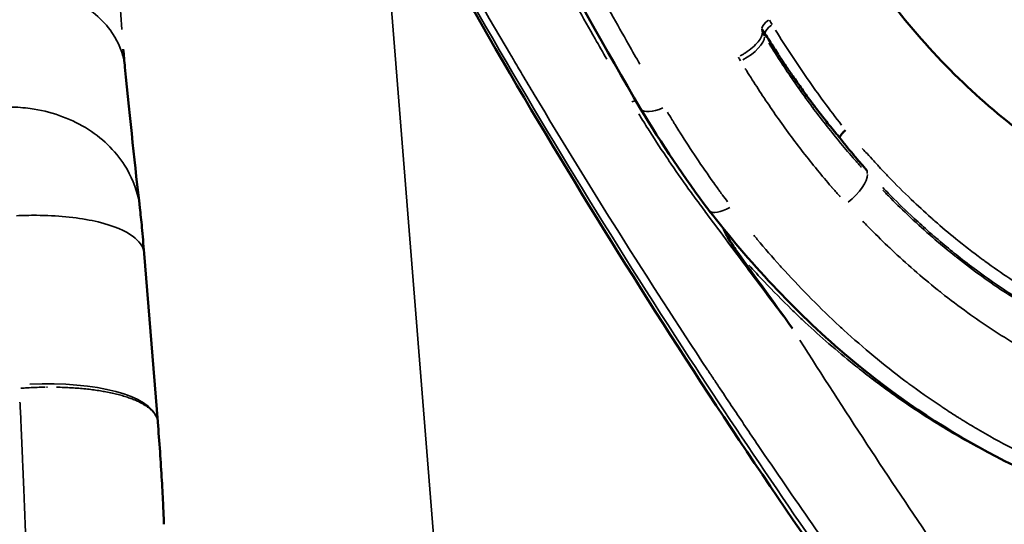
# Model space of a CAD drawing. Units: millimetres. Extents: x 874 to 23527, y 2392 to 13028.
# Drawn here: x 8405 to 8584, y 3723 to 3815 of the extents above; entities that cross this region are included whole.
import ezdxf

# ---------------------------------------------------------------- set-up
doc = ezdxf.new("R2010")
doc.units = ezdxf.units.MM
doc.header["$MEASUREMENT"] = 0
doc.layers.add('Visible (ISO)', color=7, linetype='Continuous', lineweight=50)
doc.layers.add('Visible Narrow (ISO)', color=7, linetype='Continuous', lineweight=35)
doc.styles.get("Standard").update_dxf_attribs({"font": 'square721_bt_roman.ttf'})
doc.dimstyles.get("Standard").update_dxf_attribs({"dimtxt": 200, "dimasz": 100, "dimexe": 0.18, "dimexo": 0.0625, "dimgap": 40, "dimtad": 1, "dimdec": 0, "dimlfac": 0.1, "dimrnd": 5, "dimzin": 0, "dimdsep": 46, "dimtxsty": 'Standard', "dimcen": 0.09, "dimse1": 1, "dimse2": 1, "dimadec": 0, "dimazin": 0, "dimtfac": 1, "dimtdec": 0, "dimtofl": 0, "dimtmove": 0, "dimatfit": 3, "dimfxl": 1, "dimtolj": 1, "dimtzin": 0, "dimarcsym": 0})

# ---------------------------------------------------------------- blocks, each defined once
blk = doc.blocks.new('*D21')
at = {"color": 0, "lineweight": -2, "transparency": 16777216}
blk.add_line((1610.63, 4716.47), (16735.63, 4716.47), dxfattribs=at)
at = {"color": 0, "transparency": 16777216}
for points in [[(1610.63, 4733.14), (1610.63, 4699.81), (1510.63, 4716.47)], [(16735.63, 4733.14), (16735.63, 4699.81), (16835.63, 4716.47)]]:
    blk.add_solid(points, dxfattribs=at)
at = {"layer": 'Defpoints', "color": 0, "transparency": 16777216}
for p in [(16835.63, 4716.47), (1510.63, 2592.23), (16835.63, 2592.23)]:
    blk.add_point(p, dxfattribs=at)
at = {"color": 0, "transparency": 16777216, "insert": (9173.13, 4975.7), "char_height": 350, "attachment_point": 5}
blk.add_mtext('\\A1;1530', dxfattribs=at)
blk = doc.blocks.new('*D22')
at = {"color": 0, "lineweight": -2, "transparency": 16777216}
blk.add_line((1363, 4317.36), (1363, 2492.23), dxfattribs=at)
at = {"color": 0, "transparency": 16777216}
for points in [[(1346.34, 4317.36), (1379.67, 4317.36), (1363, 4417.36)], [(1346.34, 2492.23), (1379.67, 2492.23), (1363, 2392.23)]]:
    blk.add_solid(points, dxfattribs=at)
at = {"layer": 'Defpoints', "color": 0, "transparency": 16777216}
for p in [(8862.01, 4417.36), (1363, 2392.23), (1710.63, 2392.23)]:
    blk.add_point(p, dxfattribs=at)
at = {"color": 0, "transparency": 16777216, "insert": (1103.77, 3404.8), "char_height": 350, "attachment_point": 5, "rotation": 90}
blk.add_mtext('\\A1;205', dxfattribs=at)

msp = doc.modelspace()

# ---------------------------------------------------------------- linework, layer by layer
at = {"layer": 'Visible (ISO)'}
for p, q in [((8531.02, 3779.61), (8531.02, 3779.61)), ((8429.92, 3741.6), (8427.45, 3772.17))]:
    msp.add_line(p, q, dxfattribs=at)
msp.add_arc((8405, 3739.59), 25, 4.4596, 4.6188, dxfattribs=at)
for centre, major_axis, ratio, start_param, end_param in [((8521.87, 3800.99), (4.3, 2.55), 0.406177, 3.13864, 3.144541), ((8533.98, 3783.04), (-3.97, -3.04), 0.401232, 6.28044, 6.285912)]:
    msp.add_ellipse(centre, major_axis=major_axis, ratio=ratio, start_param=start_param, end_param=end_param, dxfattribs=at)
for points, knots in [([(8566.61, 3693.49), (8551.38, 3714.62), (8536.31, 3736.63), (8507.26, 3781.99), (8493.22, 3805.35), (8466.84, 3852.82), (8454.43, 3876.93), (8433.11, 3922.29), (8423.95, 3943.37), (8415.43, 3964.89)], [0, 0, 0, 0, 9.074576, 9.074576, 18.003132, 18.003132, 26.60998, 26.60998, 33.740365, 33.740365, 33.740365, 33.740365]), ([(8517.56, 3798.45), (8504.89, 3820.23), (8492.59, 3842.75), (8468.9, 3889.77), (8457.5, 3914.38), (8443.31, 3948.22), (8439.81, 3956.88), (8436.4, 3965.62)], [0, 0, 0, 0, 8.274902, 8.274902, 16.784136, 16.784136, 19.675498, 19.675498, 19.675498, 19.675498]), ([(8554.23, 3830.61), (8560.33, 3820.65), (8567.62, 3811.33), (8584.26, 3795.41), (8593.68, 3788.54), (8608.67, 3781.6), (8613.26, 3779.9), (8621.98, 3777.57), (8626.09, 3776.8), (8637.27, 3775.68), (8644.58, 3776), (8657.72, 3778.47), (8663.77, 3780.44), (8675.99, 3785.91), (8682.12, 3789.67), (8694.54, 3799.08), (8700.66, 3805.06), (8712.24, 3818.75), (8717.55, 3826.68), (8722.06, 3835)], [0, 0, 0, 0, 3.882642, 3.882642, 7.574664, 7.574664, 9.085021, 9.085021, 10.343914, 10.343914, 12.470474, 12.470474, 14.386924, 14.386924, 16.643403, 16.643403, 19.419145, 19.419145, 22.567232, 22.567232, 22.567232, 22.567232]), ([(8553.71, 3793.21), (8553.68, 3793.24), (8553.66, 3793.27), (8553.64, 3793.29), (8553.63, 3793.3), (8553.63, 3793.31), (8553.62, 3793.31), (8553.62, 3793.32), (8553.62, 3793.32), (8553.62, 3793.32), (8553.62, 3793.32), (8553.6, 3793.34), (8553.59, 3793.35), (8553.41, 3793.57), (8553.24, 3793.78), (8553.06, 3793.99), (8552.71, 3794.41), (8552.38, 3794.83), (8552.05, 3795.23), (8551.39, 3796.05), (8550.78, 3796.83), (8550.2, 3797.58), (8549.91, 3797.95), (8549.62, 3798.32), (8549.35, 3798.68), (8549.22, 3798.86), (8549.08, 3799.03), (8548.95, 3799.21), (8548.92, 3799.25), (8548.88, 3799.3), (8548.85, 3799.34), (8548.82, 3799.38), (8548.78, 3799.44), (8548.74, 3799.49), (8548.66, 3799.59), (8548.58, 3799.7), (8548.5, 3799.8), (8547.88, 3800.63), (8547.28, 3801.46), (8546.7, 3802.27), (8546.12, 3803.08), (8545.56, 3803.88), (8545.01, 3804.66), (8544.88, 3804.86), (8544.74, 3805.06), (8544.61, 3805.25), (8544.54, 3805.35), (8544.48, 3805.45), (8544.41, 3805.54), (8544.39, 3805.57), (8544.38, 3805.59), (8544.36, 3805.62), (8544.35, 3805.64), (8544.33, 3805.67), (8544.31, 3805.69), (8544.27, 3805.75), (8544.24, 3805.8), (8544.2, 3805.85), (8543.92, 3806.27), (8543.64, 3806.68), (8543.37, 3807.09), (8543.23, 3807.3), (8543.1, 3807.51), (8542.96, 3807.71), (8542.83, 3807.92), (8542.69, 3808.12), (8542.57, 3808.31), (8542.32, 3808.7), (8542.07, 3809.09), (8541.81, 3809.5), (8541.55, 3809.9), (8541.28, 3810.32), (8541.01, 3810.76), (8540.74, 3811.19), (8540.46, 3811.64), (8540.18, 3812.1)], [0.2270213, 0.2270213, 0.2270213, 0.2270213, 0.2390991, 0.2390991, 0.2390991, 0.245138, 0.245138, 0.245138, 0.2496671, 0.2496671, 0.2496671, 0.2511768, 0.2511768, 0.2511768, 0.2753324, 0.2753324, 0.2753324, 0.3236436, 0.3236436, 0.3236436, 0.4202659, 0.4202659, 0.4202659, 0.4685771, 0.4685771, 0.4685771, 0.4927327, 0.4927327, 0.4927327, 0.4987716, 0.4987716, 0.4987716, 0.5048105, 0.5048105, 0.5048105, 0.5168883, 0.5168883, 0.5168883, 0.6135106, 0.6135106, 0.6135106, 0.710133, 0.710133, 0.710133, 0.7342886, 0.7342886, 0.7342886, 0.7463664, 0.7463664, 0.7463664, 0.7493858, 0.7493858, 0.7493858, 0.7524052, 0.7524052, 0.7524052, 0.7584441, 0.7584441, 0.7584441, 0.8067553, 0.8067553, 0.8067553, 0.8309109, 0.8309109, 0.8309109, 0.8550665, 0.8550665, 0.8550665, 0.9033777, 0.9033777, 0.9033777, 0.9516888, 0.9516888, 0.9516888, 1, 1, 1, 1]), ([(8553.71, 3793.21), (8553.76, 3793.31), (8553.81, 3793.42), (8553.89, 3793.53), (8553.96, 3793.64), (8554.04, 3793.76), (8554.14, 3793.88), (8554.24, 3793.99), (8554.34, 3794.11), (8554.46, 3794.22), (8554.58, 3794.34), (8554.7, 3794.45), (8554.83, 3794.55)], [0.004315534, 0.004315534, 0.004315534, 0.004315534, 0.004812952, 0.004812952, 0.004812952, 0.005310369, 0.005310369, 0.005310369, 0.005807787, 0.005807787, 0.005807787, 0.006305205, 0.006305205, 0.006305205, 0.006305205]), ([(8558.72, 3787.18), (8558.72, 3787.18), (8558.71, 3787.2), (8558.7, 3787.21), (8558.69, 3787.22), (8558.67, 3787.25), (8558.66, 3787.26), (8558.62, 3787.31), (8558.59, 3787.34), (8558.51, 3787.44), (8558.46, 3787.5), (8558.3, 3787.69), (8558.19, 3787.81), (8557.87, 3788.18), (8557.66, 3788.42), (8557.02, 3789.17), (8556.6, 3789.67), (8555.35, 3791.18), (8554.52, 3792.19), (8553.71, 3793.21)], [0.000000009, 0.000000009, 0.000000009, 0.000000009, 0.000032376, 0.000032376, 0.000064751, 0.000064751, 0.000129502, 0.000129502, 0.000259005, 0.000259005, 0.000518009, 0.000518009, 0.001036018, 0.001036018, 0.002072036, 0.002072036, 0.004144072, 0.004144072, 0.008288142, 0.008288142, 0.008288142, 0.008288142]), ([(8748.89, 3785.71), (8742.21, 3776.08), (8734.56, 3766.9), (8716.85, 3750.04), (8706.54, 3742.3), (8685.27, 3730.77), (8674.33, 3726.54), (8653.15, 3721.85), (8642.81, 3720.94), (8623.28, 3721.86), (8613.88, 3723.49), (8595.91, 3728.77), (8587.21, 3732.49), (8570.32, 3741.8), (8562.12, 3747.58), (8545.47, 3761.78), (8537.27, 3770.65), (8530.01, 3780)], [0, 0, 0, 0, 3.833464, 3.833464, 7.85082, 7.85082, 11.360838, 11.360838, 14.403789, 14.403789, 17.233049, 17.233049, 20.123666, 20.123666, 23.279314, 23.279314, 27.150863, 27.150863, 27.150863, 27.150863]), ([(8426.67, 3780.44), (8426.8, 3779.38), (8426.92, 3778.19), (8427.18, 3775.46), (8427.31, 3773.87), (8427.45, 3772.21)], [0, 0, 0, 0, 0.500796, 0.500796, 1.03322, 1.03322, 1.03322, 1.03322]), ([(8532.56, 3776.76), (8532.72, 3776.42), (8532.89, 3776.08), (8533.07, 3775.74), (8533.28, 3775.36), (8533.5, 3774.98), (8533.73, 3774.6), (8534.19, 3773.84), (8534.7, 3773.09), (8535.24, 3772.35)], [0.006152284, 0.006152284, 0.006152284, 0.006152284, 0.007500927, 0.007500927, 0.007500927, 0.009001112, 0.009001112, 0.009001112, 0.012001479, 0.012001479, 0.012001479, 0.012001479]), ([(8429.92, 3741.56), (8430.06, 3739.84), (8430.2, 3738), (8430.45, 3734.44), (8430.56, 3732.67), (8430.76, 3729.36), (8430.84, 3727.77), (8430.96, 3725.14), (8431, 3724.03), (8431.03, 3723.03)], [0.00185, 0.00185, 0.00185, 0.00185, 0.545771, 0.545771, 1.072985, 1.072985, 1.600295, 1.600295, 2.058171, 2.058171, 2.058171, 2.058171])]:
    msp.add_open_spline(points, degree=3, knots=knots, dxfattribs=at)
for points in [[(8423.66, 3809.27), (8423.75, 3808.14), (8423.85, 3807.04), (8423.95, 3805.97)], [(8423.95, 3805.97), (8424.91, 3796.31), (8425.83, 3787.69), (8426.67, 3780.44)], [(8530, 3780.01), (8525.55, 3785.91), (8521.38, 3792.1), (8517.57, 3798.44)], [(8535.24, 3772.35), (8538.38, 3767.99), (8541.7, 3763.39), (8545.19, 3758.58)]]:
    msp.add_open_spline(points, degree=3, dxfattribs=at)
at = {"layer": 'Visible Narrow (ISO)'}
for p, q in [((8485.67, 3649.99), (8470.71, 3837.31)), ((8539.64, 3812.96), (8539.66, 3812.39)), ((8540.07, 3812.25), (8540.08, 3811.69)), ((8540.08, 3811.66), (8540.08, 3811.66)), ((8407.04, 3798.44), (8407.04, 3798.44)), ((8558.72, 3787.16), (8558.73, 3786.7)), ((8558.74, 3786.67), (8558.74, 3786.67)), ((8408.09, 3779.1), (8408.09, 3779.1))]:
    msp.add_line(p, q, dxfattribs=at)
for centre, major_axis, ratio, start_param, end_param in [((8541.4, 3813.92), (-1.72, -1.03), 0.388042, 4.801516, 6.06966), ((8722.9, 3944.95), (-116.1, -196.18), 0.901977, 5.829486, 5.833916), ((8709.92, 3932.83), (114.53, 177.7), 0.905737, 2.721099, 2.724889), ((8729.59, 3927.09), (-188.69, -116.76), 0.917374, 6.271685, 6.275305), ((8541.93, 3813.03), (-1.71, -1.04), 0.388976, 4.798915, 6.066866), ((8535.71, 3809.33), (4.27, 2.6), 0.394753, 4.572436, 6.055737), ((8731.5, 3925.4), (-195.12, -119.3), 0.918482, 6.273703, 6.27735), ((8515.68, 3798.66), (1.72, 1.02), 0.403957, 0.725024, 1.163154), ((8521.87, 3800.99), (4.3, 2.55), 0.406177, 3.211809, 4.422636), ((8554.87, 3783.63), (3.69, 3.37), 0.378416, 4.480383, 6.006177), ((8533.98, 3783.04), (-3.97, -3.04), 0.401232, 0.066983, 1.223601), ((8405, 3739.59), (24.92, 2.01), 0.349608, 0.077587, 1.474162), ((8406.24, 3741.72), (21.37, 1.29), 0.28367, 1.382132, 1.390962), ((8377.74, 3731.5), (39.99, 1.05), 0.943659, 0.419375, 0.419384)]:
    msp.add_ellipse(centre, major_axis=major_axis, ratio=ratio, start_param=start_param, end_param=end_param, dxfattribs=at)
for points, knots in [([(8511.45, 3807.45), (8510.75, 3808.67), (8510.05, 3809.89), (8507.17, 3814.93), (8505, 3818.78), (8498.55, 3830.37), (8494.32, 3838.18), (8481.8, 3861.83), (8473.73, 3877.91), (8458.2, 3910.76), (8450.74, 3927.53), (8441.96, 3948.67), (8440.32, 3952.69), (8438.69, 3956.73)], [0.009801, 0.009801, 0.009801, 0.009801, 0.0143968, 0.0143968, 0.0287936, 0.0287936, 0.0575873, 0.0575873, 0.1151746, 0.1151746, 0.1727619, 0.1727619, 0.186219, 0.186219, 0.186219, 0.186219]), ([(8444.74, 3956.91), (8446.66, 3952.08), (8448.62, 3947.27), (8457.6, 3925.58), (8464.96, 3908.97), (8480.33, 3876.31), (8488.31, 3860.34), (8500.64, 3836.87), (8504.82, 3829.13), (8511.17, 3817.64), (8513.3, 3813.83), (8516.11, 3808.87), (8516.78, 3807.7), (8517.44, 3806.53)], [0.2755516, 0.2755516, 0.2755516, 0.2755516, 0.2917094, 0.2917094, 0.3488098, 0.3488098, 0.4059102, 0.4059102, 0.4344604, 0.4344604, 0.4487355, 0.4487355, 0.4531443, 0.4531443, 0.4531443, 0.4531443]), ([(8558.66, 3709.08), (8552.03, 3718.35), (8545.46, 3727.77), (8538.96, 3737.33), (8537.42, 3739.6), (8535.88, 3741.88), (8534.35, 3744.17), (8533.58, 3745.31), (8532.82, 3746.46), (8532.05, 3747.61), (8531.67, 3748.18), (8531.29, 3748.75), (8530.91, 3749.33), (8530.72, 3749.62), (8530.53, 3749.9), (8530.34, 3750.19), (8530.19, 3750.41), (8530.05, 3750.62), (8529.91, 3750.84), (8529.86, 3750.91), (8529.81, 3750.98), (8529.76, 3751.06), (8518.92, 3767.44), (8508.41, 3784.1), (8498.28, 3801.02), (8497.56, 3802.23), (8496.84, 3803.43), (8496.12, 3804.65), (8495.58, 3805.55), (8495.04, 3806.46), (8494.5, 3807.37), (8494.34, 3807.64), (8494.19, 3807.9), (8494.03, 3808.17), (8494.01, 3808.21), (8493.99, 3808.25), (8493.96, 3808.28), (8483.68, 3825.71), (8473.81, 3843.41), (8464.4, 3861.35), (8463.73, 3862.63), (8463.06, 3863.91), (8462.39, 3865.2), (8461.89, 3866.16), (8461.39, 3867.12), (8460.89, 3868.09), (8460.75, 3868.37), (8460.6, 3868.65), (8460.46, 3868.93), (8460.44, 3868.97), (8460.42, 3869.01), (8460.4, 3869.05), (8450.84, 3887.6), (8441.82, 3906.31), (8433.38, 3925.16), (8432.77, 3926.51), (8432.17, 3927.85), (8431.57, 3929.2), (8430.99, 3930.53), (8430.4, 3931.85), (8429.82, 3933.18), (8429.81, 3933.2), (8429.8, 3933.22), (8429.79, 3933.25), (8427.4, 3938.71), (8425.05, 3944.18), (8422.75, 3949.66)], [0.0278988, 0.0278988, 0.0278988, 0.0278988, 0.09375, 0.09375, 0.09375, 0.109375, 0.109375, 0.109375, 0.1171875, 0.1171875, 0.1171875, 0.1210938, 0.1210938, 0.1210938, 0.1230469, 0.1230469, 0.1230469, 0.1245117, 0.1245117, 0.1245117, 0.125, 0.125, 0.125, 0.234375, 0.234375, 0.234375, 0.2421875, 0.2421875, 0.2421875, 0.2480469, 0.2480469, 0.2480469, 0.2497559, 0.2497559, 0.2497559, 0.25, 0.25, 0.25, 0.359375, 0.359375, 0.359375, 0.3671875, 0.3671875, 0.3671875, 0.3730469, 0.3730469, 0.3730469, 0.3747559, 0.3747559, 0.3747559, 0.375, 0.375, 0.375, 0.484375, 0.484375, 0.484375, 0.4921875, 0.4921875, 0.4921875, 0.4998779, 0.4998779, 0.4998779, 0.5, 0.5, 0.5, 0.5300772, 0.5300772, 0.5300772, 0.5300772]), ([(8560.57, 3703.29), (8549.03, 3719.44), (8523.4, 3756.86), (8485.22, 3819.08), (8450.27, 3885.07), (8430.15, 3929.65), (8421.89, 3949.52)], [0.0283777, 0.0283777, 0.0283777, 0.0283777, 0.1428571, 0.2857143, 0.4285714, 0.5391772, 0.5391772, 0.5391772, 0.5391772]), ([(8419.04, 3885.54), (8419.46, 3880.41), (8420.34, 3868.78), (8421.5, 3849.01), (8422.36, 3829.78), (8423.06, 3817.48), (8423.39, 3812.83)], [-9.278912, -9.278912, -9.278912, -9.278912, -7.652328, -5.565329, -2.782664, -0.991439, -0.991439, -0.991439, -0.991439]), ([(8400.5, 3821.35), (8401.72, 3821.36), (8406.62, 3821.14), (8414.68, 3818.92), (8421.36, 3813.56), (8423.35, 3809.22), (8423.75, 3807.31)], [-37.104823, -37.104823, -37.104823, -37.104823, -33.432193, -22.288128, -11.144064, -2.915615, -2.915615, -2.915615, -2.915615]), ([(8535.69, 3808.03), (8535.86, 3808.11), (8536.02, 3808.2), (8536.18, 3808.3), (8536.32, 3808.39), (8536.47, 3808.48), (8536.62, 3808.57), (8537.09, 3808.87), (8537.54, 3809.21), (8537.93, 3809.55), (8538.32, 3809.89), (8538.67, 3810.24), (8538.94, 3810.58), (8539.21, 3810.92), (8539.42, 3811.26), (8539.54, 3811.56), (8539.63, 3811.78), (8539.68, 3812), (8539.68, 3812.18)], [-0.000552519, -0.000552519, -0.000552519, -0.000552519, 0, 0, 0, 0.000519263, 0.000519263, 0.000519263, 0.002219995, 0.002219995, 0.002219995, 0.003920726, 0.003920726, 0.003920726, 0.005621413, 0.005621413, 0.005621413, 0.006907662, 0.006907662, 0.006907662, 0.006907662]), ([(8542.11, 3812.68), (8543.94, 3809.71), (8545.86, 3806.78), (8547.86, 3803.91), (8549.86, 3801.04), (8551.94, 3798.23), (8554.1, 3795.47)], [0.00126489, 0.00126489, 0.00126489, 0.00126489, 0.01264865, 0.01264865, 0.01264865, 0.02403243, 0.02403243, 0.02403243, 0.02403243]), ([(8540.9, 3810.33), (8540.94, 3810.26), (8540.98, 3810.2), (8541.02, 3810.13), (8541.05, 3810.09), (8541.08, 3810.04), (8541.1, 3810), (8541.25, 3809.76), (8541.4, 3809.53), (8541.55, 3809.29), (8541.72, 3809.02), (8541.9, 3808.74), (8542.07, 3808.46), (8542.1, 3808.42), (8542.12, 3808.39), (8542.14, 3808.35), (8542.83, 3807.28), (8543.53, 3806.22), (8544.24, 3805.16), (8544.25, 3805.14), (8544.26, 3805.12), (8544.28, 3805.1), (8545.73, 3802.94), (8547.23, 3800.82), (8548.78, 3798.73), (8548.79, 3798.73), (8548.79, 3798.72), (8548.79, 3798.71), (8550.34, 3796.63), (8551.94, 3794.59), (8553.6, 3792.59), (8553.62, 3792.56), (8553.64, 3792.53), (8553.67, 3792.5), (8554.47, 3791.52), (8555.29, 3790.56), (8556.13, 3789.6), (8556.16, 3789.56), (8556.19, 3789.53), (8556.22, 3789.49), (8556.44, 3789.24), (8556.66, 3788.99), (8556.87, 3788.75), (8557.06, 3788.54), (8557.24, 3788.33), (8557.42, 3788.13), (8557.46, 3788.09), (8557.49, 3788.05), (8557.53, 3788.01), (8557.58, 3787.95), (8557.63, 3787.9), (8557.68, 3787.84)], [0.00169782, 0.00169782, 0.00169782, 0.00169782, 0.00195482, 0.00195482, 0.00195482, 0.00212229, 0.00212229, 0.00212229, 0.00302826, 0.00302826, 0.00302826, 0.00410575, 0.00410575, 0.00410575, 0.00424463, 0.00424463, 0.00424463, 0.00840785, 0.00840785, 0.00840785, 0.00848933, 0.00848933, 0.00848933, 0.01697872, 0.01697872, 0.01697872, 0.01700477, 0.01700477, 0.01700477, 0.02546811, 0.02546811, 0.02546811, 0.02558594, 0.02558594, 0.02558594, 0.0297128, 0.0297128, 0.0297128, 0.02987335, 0.02987335, 0.02987335, 0.03094323, 0.03094323, 0.03094323, 0.03183515, 0.03183515, 0.03183515, 0.03200954, 0.03200954, 0.03200954, 0.03225962, 0.03225962, 0.03225962, 0.03225962]), ([(8553.85, 3782.46), (8553.8, 3782.52), (8553.74, 3782.58), (8553.69, 3782.63), (8553.65, 3782.68), (8553.62, 3782.72), (8553.58, 3782.76), (8553.39, 3782.97), (8553.2, 3783.19), (8553.01, 3783.4), (8552.79, 3783.66), (8552.57, 3783.91), (8552.34, 3784.17), (8552.31, 3784.21), (8552.28, 3784.25), (8552.25, 3784.28), (8551.39, 3785.28), (8550.54, 3786.28), (8549.71, 3787.3), (8549.69, 3787.32), (8549.67, 3787.35), (8549.65, 3787.37), (8547.95, 3789.45), (8546.3, 3791.57), (8544.7, 3793.73), (8543.11, 3795.89), (8541.56, 3798.09), (8540.08, 3800.32), (8540.06, 3800.35), (8540.04, 3800.38), (8540.02, 3800.4), (8539.3, 3801.49), (8538.58, 3802.59), (8537.88, 3803.69), (8537.86, 3803.73), (8537.83, 3803.78), (8537.8, 3803.82), (8537.62, 3804.1), (8537.44, 3804.39), (8537.26, 3804.68), (8537.11, 3804.92), (8536.96, 3805.16), (8536.81, 3805.4), (8536.78, 3805.45), (8536.76, 3805.49), (8536.73, 3805.54), (8536.68, 3805.61), (8536.64, 3805.67), (8536.6, 3805.74)], [0.0017512, 0.0017512, 0.0017512, 0.0017512, 0.00200417, 0.00200417, 0.00200417, 0.002189, 0.002189, 0.002189, 0.00311132, 0.00311132, 0.00311132, 0.00421853, 0.00421853, 0.00421853, 0.00437799, 0.00437799, 0.00437799, 0.0086477, 0.0086477, 0.0086477, 0.00875599, 0.00875599, 0.00875599, 0.01750781, 0.01750781, 0.01750781, 0.02626796, 0.02626796, 0.02626796, 0.02637014, 0.02637014, 0.02637014, 0.03064596, 0.03064596, 0.03064596, 0.030802, 0.030802, 0.030802, 0.03191002, 0.03191002, 0.03191002, 0.03283495, 0.03283495, 0.03283495, 0.03301805, 0.03301805, 0.03301805, 0.03327275, 0.03327275, 0.03327275, 0.03327275]), ([(8426.42, 3782), (8425.97, 3784.17), (8423.92, 3789.22), (8417.27, 3795.59), (8409.24, 3798.37), (8404.37, 3798.73), (8403.15, 3798.74)], [3.208188, 3.208188, 3.208188, 3.208188, 11.067275, 22.13455, 33.201826, 36.865607, 36.865607, 36.865607, 36.865607]), ([(8522.49, 3797.79), (8522.75, 3797.36), (8523.01, 3796.93), (8523.27, 3796.5), (8523.29, 3796.47), (8523.31, 3796.43), (8523.33, 3796.4), (8523.43, 3796.24), (8523.53, 3796.08), (8523.63, 3795.91), (8523.75, 3795.72), (8523.87, 3795.52), (8524, 3795.33), (8524.24, 3794.94), (8524.48, 3794.55), (8524.73, 3794.16), (8524.74, 3794.14), (8524.76, 3794.11), (8524.77, 3794.09), (8525.74, 3792.56), (8526.73, 3791.04), (8527.74, 3789.53), (8528.75, 3788.03), (8529.78, 3786.53), (8530.83, 3785.06), (8530.84, 3785.03), (8530.86, 3785.01), (8530.87, 3784.99), (8531.14, 3784.61), (8531.41, 3784.24), (8531.68, 3783.87), (8531.81, 3783.68), (8531.95, 3783.49), (8532.08, 3783.31), (8532.19, 3783.15), (8532.31, 3783), (8532.42, 3782.85), (8532.44, 3782.82), (8532.47, 3782.78), (8532.49, 3782.75), (8532.79, 3782.34), (8533.09, 3781.94), (8533.39, 3781.53)], [0.00119019, 0.00119019, 0.00119019, 0.00119019, 0.00284345, 0.00284345, 0.00284345, 0.00297548, 0.00297548, 0.00297548, 0.00359848, 0.00359848, 0.00359848, 0.00435349, 0.00435349, 0.00435349, 0.00586349, 0.00586349, 0.00586349, 0.00595095, 0.00595095, 0.00595095, 0.01190191, 0.01190191, 0.01190191, 0.01785286, 0.01785286, 0.01785286, 0.01794175, 0.01794175, 0.01794175, 0.01945132, 0.01945132, 0.01945132, 0.02020609, 0.02020609, 0.02020609, 0.02082834, 0.02082834, 0.02082834, 0.02096084, 0.02096084, 0.02096084, 0.02261362, 0.02261362, 0.02261362, 0.02261362]), ([(8543.67, 3760.59), (8543.6, 3760.68), (8543.53, 3760.77), (8543.47, 3760.86), (8542.83, 3761.7), (8542.2, 3762.55), (8541.56, 3763.39), (8540.29, 3765.08), (8539.02, 3766.77), (8537.75, 3768.47), (8535.21, 3771.87), (8532.67, 3775.28), (8530.12, 3778.71), (8529.8, 3779.14), (8529.48, 3779.57), (8529.17, 3779.99), (8528.86, 3780.41), (8528.54, 3780.83), (8528.23, 3781.25), (8528.23, 3781.26), (8528.22, 3781.27), (8528.21, 3781.28), (8527.59, 3782.12), (8526.97, 3782.97), (8526.36, 3783.81), (8526.35, 3783.83), (8526.33, 3783.85), (8526.32, 3783.87), (8525.1, 3785.57), (8523.9, 3787.28), (8522.73, 3789.01), (8522.7, 3789.05), (8522.68, 3789.1), (8522.65, 3789.14), (8521.49, 3790.84), (8520.36, 3792.57), (8519.26, 3794.3), (8519.22, 3794.37), (8519.18, 3794.43), (8519.14, 3794.5), (8518.61, 3795.32), (8518.09, 3796.15), (8517.58, 3796.98), (8517.53, 3797.06), (8517.49, 3797.13), (8517.44, 3797.21), (8517.38, 3797.31), (8517.31, 3797.42), (8517.25, 3797.52)], [0.00279014, 0.00279014, 0.00279014, 0.00279014, 0.00316256, 0.00316256, 0.00316256, 0.00665648, 0.00665648, 0.00665648, 0.01364416, 0.01364416, 0.01364416, 0.02761821, 0.02761821, 0.02761821, 0.02936503, 0.02936503, 0.02936503, 0.03107049, 0.03107049, 0.03107049, 0.03111165, 0.03111165, 0.03111165, 0.03452276, 0.03452276, 0.03452276, 0.03460506, 0.03460506, 0.03460506, 0.04142732, 0.04142732, 0.04142732, 0.04159282, 0.04159282, 0.04159282, 0.04833187, 0.04833187, 0.04833187, 0.04858042, 0.04858042, 0.04858042, 0.05178414, 0.05178414, 0.05178414, 0.05207415, 0.05207415, 0.05207415, 0.05247609, 0.05247609, 0.05247609, 0.05247609]), ([(8557.84, 3791.25), (8557.88, 3791.2), (8557.92, 3791.15), (8557.97, 3791.11), (8558.21, 3790.84), (8558.46, 3790.57), (8558.71, 3790.3), (8559.12, 3789.85), (8559.52, 3789.4), (8559.93, 3788.96), (8560.17, 3788.7), (8560.41, 3788.43), (8560.65, 3788.17), (8560.74, 3788.08), (8560.83, 3787.98), (8560.92, 3787.89), (8561.25, 3787.53), (8561.59, 3787.18), (8561.92, 3786.82), (8562.16, 3786.58), (8562.4, 3786.33), (8562.64, 3786.08), (8563.97, 3784.69), (8565.34, 3783.33), (8566.74, 3781.99), (8567.92, 3780.87), (8569.12, 3779.76), (8570.34, 3778.66), (8570.57, 3778.46), (8570.8, 3778.26), (8571.02, 3778.06), (8572.27, 3776.96), (8573.55, 3775.89), (8574.84, 3774.84), (8576.37, 3773.59), (8577.92, 3772.39), (8579.51, 3771.22), (8579.71, 3771.07), (8579.91, 3770.92), (8580.12, 3770.77), (8583.1, 3768.6), (8586.19, 3766.55), (8589.4, 3764.65), (8589.57, 3764.55), (8589.74, 3764.44), (8589.92, 3764.34), (8593.18, 3762.43), (8596.58, 3760.66), (8600.11, 3759.06), (8600.25, 3759), (8600.38, 3758.94), (8600.52, 3758.88), (8601.32, 3758.52), (8602.13, 3758.17), (8602.94, 3757.83), (8603.06, 3757.78), (8603.18, 3757.73), (8603.31, 3757.68), (8604.13, 3757.34), (8604.96, 3757.01), (8605.8, 3756.7), (8605.91, 3756.65), (8606.02, 3756.61), (8606.13, 3756.57), (8607.94, 3755.89), (8609.77, 3755.26), (8611.63, 3754.69), (8611.71, 3754.66), (8611.79, 3754.64), (8611.88, 3754.61), (8615.74, 3753.43), (8619.7, 3752.49), (8623.76, 3751.81), (8623.78, 3751.81), (8623.8, 3751.81), (8623.82, 3751.81), (8624.84, 3751.64), (8625.87, 3751.49), (8626.89, 3751.35), (8627.42, 3751.29), (8627.95, 3751.22), (8628.49, 3751.16)], [0.02215978, 0.02215978, 0.02215978, 0.02215978, 0.02236485, 0.02236485, 0.02236485, 0.02354609, 0.02354609, 0.02354609, 0.02550428, 0.02550428, 0.02550428, 0.02665096, 0.02665096, 0.02665096, 0.02707416, 0.02707416, 0.02707416, 0.02864419, 0.02864419, 0.02864419, 0.02975583, 0.02975583, 0.02975583, 0.03596557, 0.03596557, 0.03596557, 0.04121117, 0.04121117, 0.04121117, 0.04217531, 0.04217531, 0.04217531, 0.04749855, 0.04749855, 0.04749855, 0.05378978, 0.05378978, 0.05378978, 0.0545948, 0.0545948, 0.0545948, 0.06637818, 0.06637818, 0.06637818, 0.06701428, 0.06701428, 0.06701428, 0.07897822, 0.07897822, 0.07897822, 0.07943376, 0.07943376, 0.07943376, 0.08213052, 0.08213052, 0.08213052, 0.08253863, 0.08253863, 0.08253863, 0.08528373, 0.08528373, 0.08528373, 0.0856435, 0.0856435, 0.0856435, 0.09159256, 0.09159256, 0.09159256, 0.09185324, 0.09185324, 0.09185324, 0.10421964, 0.10421964, 0.10421964, 0.10427273, 0.10427273, 0.10427273, 0.1073776, 0.1073776, 0.1073776, 0.10898156, 0.10898156, 0.10898156, 0.10898156]), ([(8628.88, 3748.66), (8628.69, 3748.68), (8628.49, 3748.7), (8628.3, 3748.72), (8627.77, 3748.78), (8627.24, 3748.85), (8626.71, 3748.92), (8626.24, 3748.98), (8625.77, 3749.04), (8625.3, 3749.11), (8624.7, 3749.2), (8624.11, 3749.29), (8623.52, 3749.39), (8623.12, 3749.45), (8622.71, 3749.52), (8622.31, 3749.6), (8620.33, 3749.95), (8618.38, 3750.37), (8616.45, 3750.85), (8614.67, 3751.29), (8612.91, 3751.78), (8611.17, 3752.32), (8609.17, 3752.94), (8607.2, 3753.62), (8605.25, 3754.37), (8605.21, 3754.38), (8605.17, 3754.4), (8605.14, 3754.41), (8604.22, 3754.76), (8603.3, 3755.13), (8602.39, 3755.51), (8602.37, 3755.51), (8602.36, 3755.52), (8602.34, 3755.53), (8601.45, 3755.9), (8600.56, 3756.29), (8599.68, 3756.68), (8599.61, 3756.71), (8599.54, 3756.74), (8599.47, 3756.78), (8597.75, 3757.55), (8596.07, 3758.37), (8594.41, 3759.23), (8592.43, 3760.26), (8590.5, 3761.34), (8588.6, 3762.46), (8587.2, 3763.29), (8585.83, 3764.15), (8584.47, 3765.04), (8582.46, 3766.35), (8580.5, 3767.71), (8578.59, 3769.13), (8577.45, 3769.97), (8576.34, 3770.82), (8575.24, 3771.7), (8574.78, 3772.06), (8574.32, 3772.43), (8573.86, 3772.8), (8572.85, 3773.63), (8571.85, 3774.47), (8570.86, 3775.32), (8570.34, 3775.77), (8569.83, 3776.22), (8569.32, 3776.68), (8568.41, 3777.49), (8567.52, 3778.3), (8566.64, 3779.13), (8565.27, 3780.42), (8563.92, 3781.74), (8562.6, 3783.08), (8562.26, 3783.43), (8561.92, 3783.78), (8561.58, 3784.13)], [0.10775068, 0.10775068, 0.10775068, 0.10775068, 0.1083327, 0.1083327, 0.1083327, 0.10993137, 0.10993137, 0.10993137, 0.11134195, 0.11134195, 0.11134195, 0.11313072, 0.11313072, 0.11313072, 0.11435119, 0.11435119, 0.11435119, 0.12036968, 0.12036968, 0.12036968, 0.12591019, 0.12591019, 0.12591019, 0.13228824, 0.13228824, 0.13228824, 0.13240665, 0.13240665, 0.13240665, 0.1354159, 0.1354159, 0.1354159, 0.13547401, 0.13547401, 0.13547401, 0.13842514, 0.13842514, 0.13842514, 0.13865756, 0.13865756, 0.13865756, 0.14444363, 0.14444363, 0.14444363, 0.15136984, 0.15136984, 0.15136984, 0.1564806, 0.1564806, 0.1564806, 0.1640533, 0.1640533, 0.1640533, 0.16851757, 0.16851757, 0.16851757, 0.17038625, 0.17038625, 0.17038625, 0.17453606, 0.17453606, 0.17453606, 0.17671351, 0.17671351, 0.17671351, 0.18055455, 0.18055455, 0.18055455, 0.18657303, 0.18657303, 0.18657303, 0.18812621, 0.18812621, 0.18812621, 0.18812621]), ([(8561.59, 3783.64), (8561.71, 3783.52), (8561.83, 3783.4), (8561.95, 3783.28), (8562.16, 3783.06), (8562.39, 3782.83), (8562.61, 3782.61), (8563.73, 3781.47), (8564.88, 3780.34), (8566.05, 3779.24), (8566.24, 3779.06), (8566.43, 3778.88), (8566.63, 3778.69), (8569.23, 3776.26), (8571.93, 3773.92), (8574.74, 3771.69), (8574.88, 3771.58), (8575.02, 3771.47), (8575.15, 3771.36), (8578.03, 3769.09), (8581.02, 3766.93), (8584.14, 3764.9), (8584.23, 3764.84), (8584.31, 3764.79), (8584.4, 3764.73), (8585.94, 3763.73), (8587.53, 3762.75), (8589.14, 3761.81), (8589.2, 3761.78), (8589.26, 3761.74), (8589.32, 3761.71), (8590.11, 3761.25), (8590.91, 3760.8), (8591.72, 3760.36), (8592.58, 3759.88), (8593.45, 3759.42), (8594.33, 3758.97), (8594.36, 3758.95), (8594.39, 3758.94), (8594.42, 3758.92), (8597.88, 3757.15), (8601.43, 3755.55), (8605.11, 3754.16), (8605.11, 3754.16), (8605.12, 3754.15), (8605.12, 3754.15), (8606.96, 3753.46), (8608.81, 3752.82), (8610.71, 3752.23), (8610.72, 3752.22), (8610.74, 3752.21), (8610.76, 3752.21), (8611.69, 3751.92), (8612.63, 3751.64), (8613.58, 3751.38), (8613.6, 3751.37), (8613.62, 3751.37), (8613.64, 3751.36), (8614.59, 3751.1), (8615.53, 3750.85), (8616.48, 3750.62), (8616.51, 3750.61), (8616.53, 3750.61), (8616.56, 3750.6), (8620.42, 3749.66), (8624.33, 3748.96), (8628.28, 3748.53), (8628.3, 3748.53), (8628.33, 3748.52), (8628.35, 3748.52), (8628.53, 3748.5), (8628.71, 3748.48), (8628.89, 3748.46)], [0.00447129, 0.00447129, 0.00447129, 0.00447129, 0.00501131, 0.00501131, 0.00501131, 0.00602403, 0.00602403, 0.00602403, 0.01119356, 0.01119356, 0.01119356, 0.01204811, 0.01204811, 0.01204811, 0.02353068, 0.02353068, 0.02353068, 0.02409629, 0.02409629, 0.02409629, 0.03582766, 0.03582766, 0.03582766, 0.03614446, 0.03614446, 0.03614446, 0.04196069, 0.04196069, 0.04196069, 0.04216854, 0.04216854, 0.04216854, 0.04502206, 0.04502206, 0.04502206, 0.04807977, 0.04807977, 0.04807977, 0.04819263, 0.04819263, 0.04819263, 0.0602408, 0.0602408, 0.0602408, 0.06026034, 0.06026034, 0.06026034, 0.06626489, 0.06626489, 0.06626489, 0.06632268, 0.06632268, 0.06632268, 0.06927693, 0.06927693, 0.06927693, 0.06934776, 0.06934776, 0.06934776, 0.07228898, 0.07228898, 0.07228898, 0.07236847, 0.07236847, 0.07236847, 0.08433715, 0.08433715, 0.08433715, 0.08441321, 0.08441321, 0.08441321, 0.08495455, 0.08495455, 0.08495455, 0.08495455]), ([(8427.32, 3772.84), (8427.02, 3773.82), (8425.18, 3775.96), (8418.53, 3778.41), (8410.42, 3779.18), (8405.47, 3779.08), (8404.24, 3779.02)], [2.712942, 2.712942, 2.712942, 2.712942, 11.304853, 22.609707, 33.91456, 37.6273, 37.6273, 37.6273, 37.6273]), ([(8628.86, 3741.02), (8628.59, 3741.05), (8628.32, 3741.08), (8628.05, 3741.11), (8627.96, 3741.12), (8627.87, 3741.13), (8627.78, 3741.14), (8623.7, 3741.59), (8619.67, 3742.3), (8615.69, 3743.27), (8615.55, 3743.3), (8615.41, 3743.33), (8615.27, 3743.37), (8614.24, 3743.62), (8613.21, 3743.9), (8612.18, 3744.18), (8611.33, 3744.42), (8610.48, 3744.68), (8609.63, 3744.94), (8609.47, 3744.99), (8609.3, 3745.04), (8609.14, 3745.09), (8607.32, 3745.66), (8605.52, 3746.29), (8603.75, 3746.95), (8603.57, 3747.02), (8603.38, 3747.09), (8603.2, 3747.16), (8599.54, 3748.57), (8595.99, 3750.16), (8592.54, 3751.92), (8592.31, 3752.04), (8592.09, 3752.16), (8591.86, 3752.27), (8590.95, 3752.75), (8590.04, 3753.24), (8589.13, 3753.74), (8588.48, 3754.1), (8587.83, 3754.47), (8587.18, 3754.84), (8586.93, 3754.99), (8586.69, 3755.13), (8586.45, 3755.27), (8584.94, 3756.16), (8583.46, 3757.08), (8582, 3758.02), (8581.74, 3758.19), (8581.49, 3758.35), (8581.23, 3758.52), (8579.8, 3759.46), (8578.4, 3760.43), (8577.01, 3761.43), (8575.38, 3762.6), (8573.78, 3763.81), (8572.22, 3765.04), (8571.96, 3765.24), (8571.71, 3765.44), (8571.46, 3765.64), (8568.6, 3767.94), (8565.86, 3770.33), (8563.21, 3772.82), (8562.96, 3773.05), (8562.72, 3773.29), (8562.47, 3773.52), (8561.29, 3774.65), (8560.13, 3775.8), (8558.99, 3776.96), (8558.74, 3777.21), (8558.49, 3777.47), (8558.24, 3777.73), (8558.14, 3777.83), (8558.03, 3777.94), (8557.93, 3778.05)], [0.11294708, 0.11294708, 0.11294708, 0.11294708, 0.11377312, 0.11377312, 0.11377312, 0.11404176, 0.11404176, 0.11404176, 0.12641458, 0.12641458, 0.12641458, 0.12684983, 0.12684983, 0.12684983, 0.13005248, 0.13005248, 0.13005248, 0.13273531, 0.13273531, 0.13273531, 0.13325556, 0.13325556, 0.13325556, 0.13905604, 0.13905604, 0.13905604, 0.13966341, 0.13966341, 0.13966341, 0.1516975, 0.1516975, 0.1516975, 0.15248536, 0.15248536, 0.15248536, 0.15569255, 0.15569255, 0.15569255, 0.15801822, 0.15801822, 0.15801822, 0.15889889, 0.15889889, 0.15889889, 0.16433895, 0.16433895, 0.16433895, 0.16529317, 0.16529317, 0.16529317, 0.17065968, 0.17065968, 0.17065968, 0.17698041, 0.17698041, 0.17698041, 0.17799487, 0.17799487, 0.17799487, 0.18962187, 0.18962187, 0.18962187, 0.19070993, 0.19070993, 0.19070993, 0.1959426, 0.1959426, 0.1959426, 0.19708708, 0.19708708, 0.19708708, 0.19756247, 0.19756247, 0.19756247, 0.19756247]), ([(8538.13, 3775.51), (8538.35, 3775.25), (8538.57, 3774.99), (8538.78, 3774.73), (8540.13, 3773.11), (8541.52, 3771.52), (8542.92, 3769.95), (8543.21, 3769.63), (8543.5, 3769.32), (8543.78, 3769), (8546.96, 3765.53), (8550.26, 3762.19), (8553.72, 3758.99), (8553.99, 3758.75), (8554.25, 3758.51), (8554.52, 3758.27), (8558.05, 3755.05), (8561.73, 3751.98), (8565.6, 3749.08), (8565.83, 3748.91), (8566.07, 3748.73), (8566.31, 3748.55), (8568.16, 3747.18), (8570.05, 3745.85), (8571.99, 3744.56), (8572.21, 3744.41), (8572.43, 3744.26), (8572.65, 3744.11), (8573.53, 3743.54), (8574.41, 3742.97), (8575.3, 3742.41), (8575.52, 3742.27), (8575.73, 3742.14), (8575.95, 3742.01), (8576.86, 3741.44), (8577.78, 3740.89), (8578.71, 3740.34), (8578.92, 3740.22), (8579.12, 3740.1), (8579.33, 3739.98), (8583.73, 3737.42), (8588.28, 3735.12), (8592.99, 3733.08), (8593.15, 3733.01), (8593.32, 3732.94), (8593.48, 3732.87), (8595.79, 3731.89), (8598.13, 3730.97), (8600.52, 3730.13), (8600.66, 3730.08), (8600.81, 3730.03), (8600.95, 3729.98), (8602.09, 3729.58), (8603.24, 3729.19), (8604.4, 3728.83), (8604.53, 3728.79), (8604.66, 3728.74), (8604.79, 3728.7), (8605.97, 3728.34), (8607.15, 3727.99), (8608.34, 3727.66), (8608.46, 3727.62), (8608.59, 3727.59), (8608.71, 3727.56), (8613.9, 3726.13), (8619.16, 3725.08), (8624.5, 3724.41), (8624.56, 3724.4), (8624.63, 3724.39), (8624.7, 3724.38), (8627.36, 3724.05), (8630.04, 3723.82), (8632.74, 3723.68), (8632.78, 3723.68), (8632.82, 3723.68), (8632.87, 3723.68), (8635.59, 3723.54), (8638.34, 3723.51), (8641.11, 3723.59), (8641.12, 3723.59), (8641.13, 3723.59), (8641.15, 3723.59), (8642.4, 3723.62), (8643.64, 3723.68), (8644.88, 3723.76)], [0.0071725, 0.0071725, 0.0071725, 0.0071725, 0.0082847, 0.0082847, 0.0082847, 0.0151712, 0.0151712, 0.0151712, 0.0165694, 0.0165694, 0.0165694, 0.0319656, 0.0319656, 0.0319656, 0.0331388, 0.0331388, 0.0331388, 0.0487506, 0.0487506, 0.0487506, 0.0497082, 0.0497082, 0.0497082, 0.0571391, 0.0571391, 0.0571391, 0.0579929, 0.0579929, 0.0579929, 0.0613323, 0.0613323, 0.0613323, 0.0621353, 0.0621353, 0.0621353, 0.0655247, 0.0655247, 0.0655247, 0.0662776, 0.0662776, 0.0662776, 0.0822873, 0.0822873, 0.0822873, 0.082847, 0.082847, 0.082847, 0.0906641, 0.0906641, 0.0906641, 0.0911317, 0.0911317, 0.0911317, 0.0948513, 0.0948513, 0.0948513, 0.0952741, 0.0952741, 0.0952741, 0.0990376, 0.0990376, 0.0990376, 0.0994165, 0.0994165, 0.0994165, 0.1157784, 0.1157784, 0.1157784, 0.1159859, 0.1159859, 0.1159859, 0.1241465, 0.1241465, 0.1241465, 0.1242706, 0.1242706, 0.1242706, 0.1325129, 0.1325129, 0.1325129, 0.1325553, 0.1325553, 0.1325553, 0.1362781, 0.1362781, 0.1362781, 0.1362781]), ([(8580.51, 3736.15), (8580.27, 3736.28), (8580.04, 3736.4), (8579.81, 3736.52), (8576.78, 3738.12), (8573.81, 3739.83), (8570.91, 3741.64), (8569.71, 3742.39), (8568.51, 3743.16), (8567.33, 3743.95), (8566.38, 3744.58), (8565.44, 3745.22), (8564.51, 3745.87), (8564.45, 3745.91), (8564.39, 3745.95), (8564.33, 3746), (8563.35, 3746.69), (8562.37, 3747.39), (8561.4, 3748.11), (8560.37, 3748.87), (8559.36, 3749.63), (8558.36, 3750.41), (8557.46, 3751.11), (8556.57, 3751.82), (8555.69, 3752.53), (8552.68, 3754.98), (8549.77, 3757.53), (8546.96, 3760.17), (8546.31, 3760.79), (8545.66, 3761.41), (8545.02, 3762.03), (8543.32, 3763.68), (8541.65, 3765.37), (8540.02, 3767.09), (8539.08, 3768.08), (8538.16, 3769.08), (8537.25, 3770.08)], [0.18265243, 0.18265243, 0.18265243, 0.18265243, 0.18346957, 0.18346957, 0.18346957, 0.19425996, 0.19425996, 0.19425996, 0.1987587, 0.1987587, 0.1987587, 0.20235074, 0.20235074, 0.20235074, 0.20258098, 0.20258098, 0.20258098, 0.20639523, 0.20639523, 0.20639523, 0.21043028, 0.21043028, 0.21043028, 0.21404783, 0.21404783, 0.21404783, 0.22645472, 0.22645472, 0.22645472, 0.22933696, 0.22933696, 0.22933696, 0.23698153, 0.23698153, 0.23698153, 0.24136432, 0.24136432, 0.24136432, 0.24136432]), ([(8405.04, 3747.73), (8405.43, 3747.75), (8405.83, 3747.78), (8406.7, 3747.83), (8407.17, 3747.85), (8408.12, 3747.88), (8408.6, 3747.9), (8409.2, 3747.91), (8409.32, 3747.91), (8409.45, 3747.91)], [0.247083, 0.247083, 0.247083, 0.247083, 1.434185, 1.434185, 2.871598, 2.871598, 4.312166, 4.312166, 4.694585, 4.694585, 4.694585, 4.694585]), ([(8411.53, 3747.91), (8411.63, 3747.9), (8411.73, 3747.9), (8412.3, 3747.89), (8412.77, 3747.87), (8413.69, 3747.84), (8414.14, 3747.81), (8415.03, 3747.75), (8415.46, 3747.72), (8416.32, 3747.65), (8416.73, 3747.61), (8417.55, 3747.51), (8417.95, 3747.47), (8418.74, 3747.36), (8419.12, 3747.3), (8419.83, 3747.19), (8420.16, 3747.13), (8420.88, 3747), (8421.27, 3746.92), (8422.01, 3746.75), (8422.36, 3746.67), (8423.05, 3746.49), (8423.38, 3746.4), (8424.02, 3746.21), (8424.32, 3746.11), (8424.91, 3745.91), (8425.19, 3745.81), (8425.72, 3745.59), (8425.98, 3745.49), (8426.46, 3745.26), (8426.69, 3745.15), (8427.11, 3744.93), (8427.29, 3744.82), (8427.69, 3744.58), (8427.89, 3744.45), (8428.27, 3744.17), (8428.44, 3744.03), (8428.76, 3743.75), (8428.91, 3743.61), (8429.17, 3743.32), (8429.28, 3743.17), (8429.48, 3742.88), (8429.57, 3742.73), (8429.72, 3742.43), (8429.77, 3742.28), (8429.82, 3742.12), (8429.82, 3742.12), (8429.82, 3742.11)], [6.837655, 6.837655, 6.837655, 6.837655, 7.148227, 7.148227, 8.621246, 8.621246, 10.076945, 10.076945, 11.516174, 11.516174, 12.931988, 12.931988, 14.335748, 14.335748, 15.721627, 15.721627, 16.971782, 16.971782, 18.481363, 18.481363, 19.962461, 19.962461, 21.41967, 21.41967, 22.856569, 22.856569, 24.267907, 24.267907, 25.666961, 25.666961, 27.049288, 27.049288, 28.286304, 28.286304, 29.794924, 29.794924, 31.285989, 31.285989, 32.762495, 32.762495, 34.226923, 34.226923, 35.677242, 35.677242, 37.121064, 37.121064, 37.160988, 37.160988, 37.160988, 37.160988]), ([(8406.54, 3703.23), (8406.53, 3703.56), (8406.52, 3703.89), (8406.5, 3704.69), (8406.48, 3705.16), (8406.45, 3706.13), (8406.44, 3706.64), (8406.4, 3707.66), (8406.39, 3708.18), (8406.35, 3709.26), (8406.33, 3709.82), (8406.29, 3710.97), (8406.27, 3711.55), (8406.23, 3712.73), (8406.21, 3713.31), (8406.17, 3714.5), (8406.15, 3715.11), (8406.1, 3716.33), (8406.08, 3716.96), (8406.03, 3718.23), (8406, 3718.89), (8405.95, 3720.2), (8405.93, 3720.85), (8405.88, 3722.2), (8405.85, 3722.89), (8405.8, 3724.29), (8405.77, 3724.99), (8405.72, 3726.06), (8405.71, 3726.42), (8405.68, 3727.15), (8405.67, 3727.51), (8405.64, 3728.24), (8405.62, 3728.61), (8405.59, 3729.36), (8405.58, 3729.74), (8405.54, 3730.49), (8405.53, 3730.86), (8405.5, 3731.62), (8405.48, 3732), (8405.45, 3732.77), (8405.43, 3733.16), (8405.4, 3734.05), (8405.37, 3734.56), (8405.35, 3735.22), (8405.34, 3735.37), (8405.32, 3735.89), (8405.3, 3736.26), (8405.27, 3737), (8405.25, 3737.37), (8405.22, 3738.12), (8405.2, 3738.49), (8405.17, 3739.23), (8405.16, 3739.61), (8405.13, 3740.15), (8405.12, 3740.32), (8405.09, 3741.18), (8405.06, 3741.87), (8404.99, 3743.24), (8404.96, 3743.92), (8404.92, 3744.81), (8404.91, 3745.01), (8404.9, 3745.22)], [-248.256197, -248.256197, -248.256197, -248.256197, -246.677442, -246.677442, -244.601394, -244.601394, -242.482032, -242.482032, -240.405897, -240.405897, -238.264923, -238.264923, -236.123949, -236.123949, -234.057966, -234.057966, -231.992108, -231.992108, -229.926328, -229.926328, -227.799293, -227.799293, -225.73342, -225.73342, -223.575804, -223.575804, -221.418189, -221.418189, -220.326707, -220.326707, -219.237504, -219.237504, -218.149583, -218.149583, -217.026741, -217.026741, -215.937717, -215.937717, -214.797966, -214.797966, -213.658214, -213.658214, -212.12874, -212.12874, -211.680461, -211.680461, -210.560066, -210.560066, -209.444927, -209.444927, -208.331911, -208.331911, -207.220537, -207.220537, -206.71243, -206.71243, -204.640287, -204.640287, -202.568257, -202.568257, -201.933059, -201.933059, -201.933059, -201.933059])]:
    msp.add_open_spline(points, degree=3, knots=knots, dxfattribs=at)
for points in [[(8539.64, 3812.99), (8539.64, 3812.99), (8539.64, 3812.99), (8539.64, 3812.99)], [(8540.18, 3812.11), (8540.14, 3812.16), (8540.11, 3812.22), (8540.07, 3812.28)], [(8558.74, 3786.67), (8558.74, 3786.68), (8558.74, 3786.68), (8558.74, 3786.68)], [(8571.02, 3719.13), (8562.76, 3731.3), (8554.59, 3743.74), (8546.53, 3756.45)]]:
    msp.add_open_spline(points, degree=3, dxfattribs=at)

# ---------------------------------------------------------------- dimensions: what is measured, and where the dimension line sits
dim = msp.add_linear_dim(base=(16835.62518466, 4716.47317453), p1=(1510.62518466, 2592.23471847), p2=(16835.62518466, 2592.23471847), dimstyle='Standard', override={"dimtxt": 350, "dimgap": 80})
dim.commit()
dim.dimension.update_dxf_attribs({"geometry": '*D21', "text_midpoint": (9173.12518466, 4975.70420207)})
dim = msp.add_linear_dim(base=(1363, 2392.23), p1=(8862.01, 4417.36), p2=(1710.63, 2392.23), angle=90, dimstyle='Standard', override={"dimtxt": 350, "dimgap": 80})
dim.commit()
dim.dimension.update_dxf_attribs({"geometry": '*D22', "text_midpoint": (1103.77, 3404.8)})

doc.saveas('drawing.dxf')
